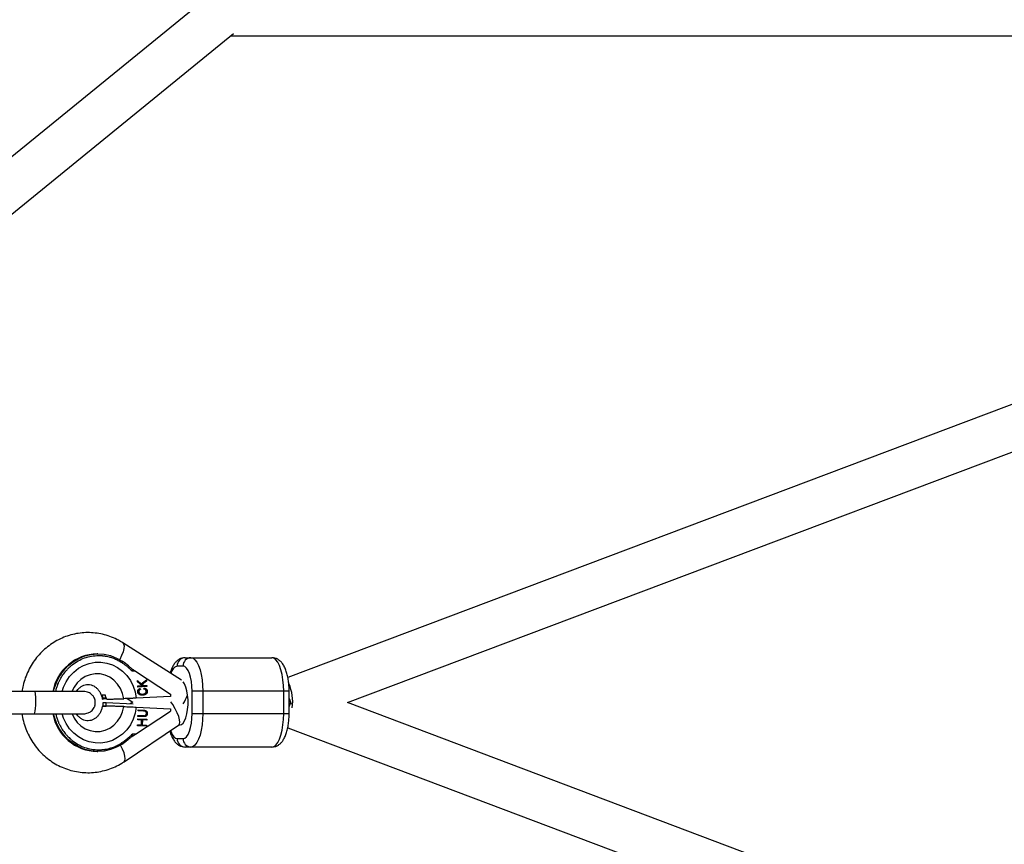
# Model space of a CAD drawing. Units: millimetres. Extents: x -4625 to 15221, y -4479 to 2700.
# Drawn here: x -2362 to -2009, y -51 to 245 of the extents above; entities that cross this region are included whole.
import ezdxf

# ---------------------------------------------------------------- set-up
doc = ezdxf.new("R2010")
doc.units = ezdxf.units.MM

msp = doc.modelspace()

# ---------------------------------------------------------------- linework, layer by layer
at = {"color": 7, "linetype": 'Continuous', "lineweight": 25}
for p, q in [((-2126.86, 389.12), (-2452.08, 124.29)), ((-1547.96, 279.73), (-2265.48, 9.04)), ((-2244.11, 0), (-1542.43, 264.71)), ((-2443.24, 110.85), (-2284.95, 239.75)), ((-2285.97, 238.92), (-1656.18, 238.9)), ((-2303.53, 8.03), (-2324.64, 21.45)), ((-2333.52, 17.5), (-2333.8, 17.5)), ((-2302.32, 16.1), (-2271.2, 16.1)), ((-2321.41, 12.1), (-2321.76, 12.42)), ((-2320.02, 11.31), (-2321.23, 11.31)), ((-2320.02, 11.31), (-2307.58, 3)), ((-2303, 13.1), (-2305.12, 13.1)), ((-2319.37, 7.93), (-2317.99, 6.79)), ((-2319.35, 7.42), (-2319.37, 7.93)), ((-2319.37, 7.87), (-2318.06, 6.79)), ((-2317.66, 6.06), (-2319.35, 7.42)), ((-2317.99, 6.79), (-2316.09, 8.14)), ((-2316.14, 7.64), (-2317.76, 6.53)), ((-2316.07, 7.64), (-2317.69, 6.53)), ((-2316.15, 8.09), (-2316.14, 7.64)), ((-2316.14, 7.64), (-2316.07, 7.64)), ((-2316.09, 8.14), (-2316.07, 7.64)), ((-2356.29, 4), (-2364.45, 4)), ((-2319.29, 5.99), (-2317.66, 6.06)), ((-2319.28, 5.6), (-2319.29, 5.99)), ((-2315.99, 5.76), (-2319.28, 5.6)), ((-2316.06, 5.76), (-2319.28, 5.61)), ((-2318.96, 3.96), (-2318.89, 3.96)), ((-2318.42, 5.13), (-2318.31, 4.76)), ((-2318.35, 5.13), (-2318.24, 4.76)), ((-2318.31, 4.76), (-2318.24, 4.76)), ((-2318.06, 6.79), (-2317.99, 6.79)), ((-2317.76, 6.53), (-2317.21, 6.09)), ((-2317.76, 6.53), (-2317.69, 6.53)), ((-2317.69, 6.53), (-2317.14, 6.09)), ((-2317.21, 6.09), (-2317.14, 6.09)), ((-2317.14, 6.09), (-2316, 6.14)), ((-2317.11, 4.86), (-2317.01, 5.25)), ((-2316.08, 6.14), (-2316.06, 5.76)), ((-2316.06, 5.76), (-2315.99, 5.76)), ((-2316, 6.14), (-2315.99, 5.76)), ((-2315.94, 4.08), (-2315.86, 4.08)), ((-2265.02, 4.1), (-2299.82, 4.1)), ((-2299.82, -3.9), (-2299.82, 4.1)), ((-2295.96, 4.1), (-2295.96, -3.9)), ((-2266.96, -3.9), (-2266.96, 4.1)), ((-2265.02, -3.9), (-2265.02, 4.1)), ((-2330.41, 1.32), (-2331.69, 1.26)), ((-2331.67, -1.25), (-2331.67, 0)), ((-2331.67, 0), (-2330.61, 0)), ((-2330.61, -1.25), (-2330.61, 0)), ((-2330.61, 0), (-2320.94, -0.45)), ((-2323.02, 1.47), (-2321.03, 0.2)), ((-2321.03, 0.2), (-2321.93, -0.41)), ((-2307.58, 2.17), (-2319.81, 1.6)), ((-2317.82, 3.06), (-2317.7, 3.06)), ((-2317.6, 2.67), (-2317.53, 2.67)), ((-2307.58, 3), (-2307.58, 2.17)), ((-2331.67, -1.25), (-2330.61, -1.25)), ((-2331.58, -1.25), (-2331.67, -1.25)), ((-2330.52, -1.25), (-2330.61, -1.25)), ((-2320.02, -11.31), (-2307.58, -3)), ((-2319.81, -1.6), (-2307.58, -2.17)), ((-2319.14, -2.96), (-2319.12, -2.61)), ((-2317.17, -3.05), (-2319.14, -2.96)), ((-2319.12, -2.61), (-2317.16, -2.7)), ((-2319.12, -2.61), (-2317.23, -2.7)), ((-2317.23, -2.7), (-2317.16, -2.7)), ((-2307.58, -2.17), (-2307.58, -3)), ((-1560.66, -257.84), (-2244.11, 0)), ((-2364.45, -4), (-2356.29, -4)), ((-2319.27, -6.13), (-2319.25, -5.78)), ((-2317.9, -6.19), (-2319.27, -6.13)), ((-2319.25, -5.78), (-2316, -5.93)), ((-2319.25, -5.78), (-2316.07, -5.93)), ((-2319.22, -4.91), (-2319.2, -4.57)), ((-2317.25, -5.01), (-2319.22, -4.91)), ((-2319.2, -4.57), (-2317.24, -4.66)), ((-2319.2, -4.57), (-2317.31, -4.66)), ((-2317.97, -7.96), (-2317.9, -6.19)), ((-2317.65, -6.21), (-2317.72, -7.98)), ((-2317.58, -6.21), (-2317.65, -7.98)), ((-2317.65, -6.21), (-2317.58, -6.21)), ((-2316.01, -6.28), (-2317.58, -6.21)), ((-2317.31, -4.66), (-2317.24, -4.66)), ((-2317.01, -4.67), (-2316.94, -4.67)), ((-2316.95, -4.67), (-2316.88, -4.67)), ((-2316.63, -4.97), (-2316.56, -4.97)), ((-2316.07, -5.93), (-2316.08, -6.28)), ((-2316.07, -5.93), (-2316, -5.93)), ((-2316, -5.93), (-2316.01, -6.28)), ((-2315.9, -3.88), (-2315.83, -3.88)), ((-2299.82, -3.9), (-2265.02, -3.9)), ((-2324.18, -21.15), (-2304.63, -8.09)), ((-2319.35, -8.25), (-2319.34, -7.9)), ((-2316.1, -8.4), (-2319.35, -8.25)), ((-2319.34, -7.9), (-2317.97, -7.96)), ((-2319.34, -7.9), (-2318.04, -7.96)), ((-2318.04, -7.96), (-2317.97, -7.96)), ((-2317.72, -7.98), (-2316.15, -8.05)), ((-2317.72, -7.98), (-2317.65, -7.98)), ((-2317.65, -7.98), (-2316.08, -8.05)), ((-2316.15, -8.05), (-2316.17, -8.4)), ((-2316.15, -8.05), (-2316.08, -8.05)), ((-2316.08, -8.05), (-2316.1, -8.4)), ((-2265.53, -9.02), (-1548.08, -279.68)), ((-2320.02, -11.31), (-2321.23, -11.31)), ((-2305.12, -12.9), (-2303, -12.9)), ((-2333.8, -17.5), (-2333.52, -17.5)), ((-2271.2, -15.9), (-2302.32, -15.9))]:
    msp.add_line(p, q, dxfattribs=at)
at = {"color": 8, "linetype": 'Continuous', "lineweight": 25}
msp.add_line((-2331.69, 1.75), (-2330.64, 1.8), dxfattribs=at)
at = {"color": 8, "linetype": 'Continuous', "lineweight": 25, "flags": 128}
for points in [[(-2324.64, 21.45), (-2324.33, 21.09), (-2324.18, 20.39), (-2324.25, 19.43), (-2324.54, 18.24), (-2325.03, 16.89), (-2325.71, 15.44), (-2325.73, 15.39)], [(-2346.35, 4.04), (-2345.87, 5.5), (-2344.93, 7.51), (-2343.7, 9.35), (-2342.22, 10.95), (-2340.52, 12.3), (-2338.66, 13.34), (-2336.66, 14.07), (-2334.58, 14.45), (-2332.47, 14.49), (-2330.38, 14.18), (-2328.37, 13.52), (-2326.47, 12.54), (-2324.73, 11.26), (-2323.21, 9.71), (-2321.92, 7.92), (-2320.91, 5.94), (-2320.2, 3.82), (-2319.81, 1.6)], [(-2324.31, 1.42), (-2324.72, 3.31), (-2325.46, 5.08), (-2326.5, 6.68), (-2327.79, 8.03), (-2329.3, 9.11), (-2330.98, 9.87), (-2332.75, 10.28), (-2334.57, 10.33), (-2336.36, 10.01), (-2338.06, 9.35), (-2339.62, 8.35), (-2340.98, 7.06), (-2342.09, 5.53), (-2342.83, 4.01)], [(-2304.06, -7.9), (-2303.61, -7.79), (-2303.02, -7.33), (-2302.48, -6.52), (-2302.01, -5.4), (-2301.64, -4.02), (-2301.38, -2.45), (-2301.25, -0.76), (-2301.25, 0.96), (-2301.38, 2.65), (-2301.64, 4.22), (-2302.01, 5.6), (-2302.48, 6.72), (-2302.97, 7.48)], [(-2304.63, -8.09), (-2304.34, -7.74), (-2304.2, -7.05), (-2304.29, -6.1), (-2304.6, -4.93), (-2305.12, -3.6), (-2305.83, -2.17), (-2306.69, -0.7), (-2307.37, 0.32)], [(-2319.81, -1.6), (-2320.2, -3.82), (-2320.91, -5.94), (-2321.92, -7.92), (-2323.21, -9.71), (-2324.73, -11.26), (-2326.47, -12.54), (-2328.37, -13.52), (-2330.38, -14.18), (-2332.47, -14.49), (-2334.58, -14.45), (-2336.66, -14.07), (-2338.66, -13.34), (-2340.52, -12.3), (-2342.22, -10.95), (-2343.7, -9.35), (-2344.93, -7.51), (-2345.87, -5.5), (-2346.35, -4.03)], [(-2342.81, -4.06), (-2342.09, -5.53), (-2340.98, -7.06), (-2339.62, -8.35), (-2338.06, -9.35), (-2336.36, -10.01), (-2334.57, -10.33), (-2332.75, -10.28), (-2330.98, -9.87), (-2329.3, -9.11), (-2327.79, -8.03), (-2326.5, -6.68), (-2325.46, -5.08), (-2324.72, -3.31), (-2324.31, -1.42)], [(-2307.47, -9.98), (-2307.37, -10.26), (-2306.89, -11.38), (-2306.34, -12.21), (-2305.74, -12.73), (-2305.12, -12.9)], [(-2324.18, -21.15), (-2323.9, -20.8), (-2323.76, -20.12), (-2323.85, -19.17), (-2324.16, -18), (-2324.68, -16.67), (-2325.39, -15.23), (-2325.41, -15.2)]]:
    msp.add_lwpolyline(points, dxfattribs=at)
at = {"color": 7, "linetype": 'Continuous', "lineweight": 25, "flags": 128}
for points in [[(-2349.45, 4.04), (-2349.23, 4.9), (-2348.43, 7.23), (-2347.32, 9.41), (-2345.93, 11.4), (-2344.3, 13.17), (-2342.45, 14.67), (-2340.42, 15.87), (-2338.25, 16.75), (-2335.98, 17.3), (-2333.67, 17.5), (-2331.35, 17.35), (-2329.08, 16.84), (-2326.89, 16), (-2324.84, 14.84)], [(-2324.84, 14.84), (-2324.81, 14.83), (-2324.78, 14.8), (-2324.77, 14.75), (-2324.78, 14.69), (-2324.8, 14.61), (-2324.83, 14.53), (-2324.87, 14.43), (-2324.93, 14.33)], [(-2300.2, 16.1), (-2299.46, 15.92), (-2298.75, 15.38), (-2298.08, 14.49), (-2297.47, 13.29), (-2296.95, 11.81), (-2296.52, 10.1), (-2296.21, 8.2), (-2296.02, 6.18), (-2295.96, 4.1)], [(-2266.96, 4.1), (-2267.02, 6.18), (-2267.21, 8.2), (-2267.52, 10.1), (-2267.95, 11.81), (-2268.47, 13.29), (-2269.08, 14.49), (-2269.75, 15.38), (-2270.46, 15.92), (-2271.2, 16.1)], [(-2299.82, 4.1), (-2299.88, 5.86), (-2300.06, 7.54), (-2300.36, 9.1), (-2300.75, 10.46), (-2301.24, 11.58), (-2301.79, 12.41), (-2302.38, 12.93), (-2303, 13.1)], [(-2265.02, 1.45), (-2264.81, 0.94), (-2264.28, -0.56)], [(-2265.02, -1.45), (-2264.9, -1.17), (-2264.47, 0)], [(-2324.84, -14.84), (-2326.89, -16), (-2329.08, -16.84), (-2331.35, -17.35), (-2333.67, -17.5), (-2335.98, -17.3), (-2338.25, -16.75), (-2340.42, -15.87), (-2342.45, -14.67), (-2344.3, -13.17), (-2345.93, -11.4), (-2347.32, -9.41), (-2348.43, -7.23), (-2349.23, -4.9), (-2349.45, -4.04)], [(-2303, -12.9), (-2302.38, -12.73), (-2301.79, -12.21), (-2301.24, -11.38), (-2300.75, -10.26), (-2300.36, -8.9), (-2300.06, -7.34), (-2299.88, -5.66), (-2299.82, -3.9)], [(-2295.96, -3.9), (-2296.02, -5.98), (-2296.21, -8), (-2296.52, -9.9), (-2296.95, -11.61), (-2297.47, -13.09), (-2298.08, -14.29), (-2298.75, -15.18), (-2299.46, -15.72), (-2300.2, -15.9)], [(-2271.2, -15.9), (-2270.46, -15.72), (-2269.75, -15.18), (-2269.08, -14.29), (-2268.47, -13.09), (-2267.95, -11.61), (-2267.52, -9.9), (-2267.21, -8), (-2267.02, -5.98), (-2266.96, -3.9)], [(-2324.84, -14.84), (-2324.81, -14.83), (-2324.78, -14.8), (-2324.77, -14.75), (-2324.78, -14.69), (-2324.8, -14.61), (-2324.83, -14.53), (-2324.87, -14.43), (-2324.93, -14.33)]]:
    msp.add_lwpolyline(points, dxfattribs=at)
at = {"color": 7, "linetype": 'Continuous', "lineweight": 25}
for centre, radius, start, end in [((-2500, 0), 617.5, 24.38162, 336.69266), ((-2333.36, 0.82), 16.69, 91.5263, 168.8732), ((-2302.22, 13.19), 2.91, 91.9732, 181.8458), ((-2300.1, 13.19), 2.91, 91.9732, 181.8458), ((-2279.37, 0.41), 15.63, 351.6292, 24.2767), ((-2366.37, -0.86), 10.56, 342.7058, 4.685), ((-2338.36, 0.03), 6.89, 14.4294, 23.5955), ((-2337.3, 0.03), 6.89, 14.4294, 23.5955), ((-2321.14, 10.18), 21.05, 329.7876, 339.0836), ((-2333.45, -0.93), 16.57, 190.8194, 268.7869), ((-2302.22, -12.99), 2.91, 178.1542, 268.0268), ((-2300.1, -12.99), 2.91, 178.1542, 268.0268)]:
    msp.add_arc(centre, radius, start, end, dxfattribs=at)
at = {"color": 8, "linetype": 'Continuous', "lineweight": 25}
msp.add_arc((-2304.16, 10.01), 3.24, 107.2384, 171.6872, dxfattribs=at)
at = {"color": 7, "linetype": 'Continuous', "lineweight": 25}
for points, knots in [([(-2324.64, 21.45), (-2325.14, 21.75), (-2326.42, 22.53), (-2328.61, 23.53), (-2331.19, 24.38), (-2333.85, 24.92), (-2336.54, 25.15), (-2339.24, 25.05), (-2341.91, 24.65), (-2344.52, 23.93), (-2347.03, 22.91), (-2349.41, 21.61), (-2351.64, 20.04), (-2353.69, 18.21), (-2355.54, 16.16), (-2357.15, 13.9), (-2358.51, 11.47), (-2359.6, 8.88), (-2360.38, 6.38), (-2360.65, 4.73), (-2360.77, 4)], [0, 0, 0, 0, 0.03683, 0.094326, 0.151731, 0.208994, 0.266141, 0.323205, 0.38022, 0.437219, 0.494244, 0.551333, 0.60852, 0.665829, 0.723277, 0.780869, 0.838606, 0.896478, 0.954475, 1, 1, 1, 1]), ([(-2333.31, 16.9), (-2333.19, 16.9), (-2332.95, 16.9), (-2332.58, 16.88), (-2332.23, 16.86), (-2331.87, 16.83), (-2331.51, 16.79), (-2331.15, 16.74), (-2330.8, 16.69), (-2330.27, 16.59), (-2329.65, 16.45), (-2328.95, 16.25), (-2328.3, 16.04), (-2327.63, 15.78), (-2326.93, 15.47), (-2326.24, 15.13), (-2325.57, 14.75), (-2325.14, 14.47), (-2324.93, 14.33)], [0, 0, 0, 0, 0.040806, 0.08161, 0.122414, 0.163218, 0.204021, 0.244823, 0.285625, 0.324018, 0.4283, 0.499396, 0.571702, 0.657362, 0.743023, 0.828684, 0.914343, 1, 1, 1, 1]), ([(-2324.93, 14.33), (-2324.79, 14.24), (-2324.51, 14.05), (-2324.1, 13.76), (-2323.69, 13.45), (-2323.3, 13.14), (-2322.9, 12.83), (-2322.52, 12.5), (-2322.18, 12.2), (-2321.74, 11.81), (-2321.45, 11.52), (-2321.23, 11.31)], [0, 0, 0, 0, 0.105811, 0.21162, 0.317427, 0.423232, 0.529035, 0.634836, 0.740636, 0.811432, 1, 1, 1, 1]), ([(-2321.76, 12.42), (-2321.87, 12.53), (-2322.62, 13.24), (-2323.65, 14.04), (-2324.59, 14.68), (-2324.81, 14.83)], [0, 0, 0, 0, 0.116548, 0.799164, 1, 1, 1, 1]), ([(-2302.32, 16.1), (-2302.69, 16.07), (-2303.44, 16.01), (-2304.45, 15.56), (-2305.32, 14.93), (-2306.07, 14.1), (-2306.75, 13.02), (-2307.28, 11.87), (-2307.54, 10.99), (-2307.63, 10.64)], [0, 0, 0, 0, 0.13358, 0.262737, 0.39326, 0.534099, 0.694877, 0.880432, 1, 1, 1, 1]), ([(-2265.02, 4.1), (-2265.02, 4.43), (-2265.03, 5.38), (-2265.14, 6.95), (-2265.39, 8.74), (-2265.77, 10.44), (-2266.29, 12.02), (-2266.95, 13.38), (-2267.73, 14.46), (-2268.6, 15.26), (-2269.56, 15.81), (-2270.46, 16.07), (-2271.01, 16.09), (-2271.2, 16.1)], [0, 0, 0, 0, 0.056559, 0.163873, 0.272035, 0.382045, 0.495558, 0.615277, 0.716596, 0.80339, 0.883426, 0.960589, 1, 1, 1, 1]), ([(-2321.44, 12.12), (-2321.41, 12.12), (-2321.38, 12.09), (-2321.32, 11.98), (-2321.3, 11.91), (-2321.25, 11.68), (-2321.23, 11.49), (-2321.23, 11.31)], [0.0061757, 0.0061757, 0.0061757, 0.0061757, 0.25, 0.25, 0.5, 0.5, 1, 1, 1, 1]), ([(-2321.44, 12.12), (-2321.41, 12.12), (-2321.36, 12.1), (-2321.24, 12.04), (-2321.18, 12.01), (-2320.99, 11.91), (-2320.86, 11.84), (-2320.49, 11.61), (-2320.25, 11.46), (-2320.02, 11.31)], [0, 0, 0, 0, 0.125, 0.125, 0.25, 0.25, 0.5, 0.5, 1, 1, 1, 1]), ([(-2338.68, 4), (-2338.95, 4), (-2339.46, 4), (-2341.1, 4), (-2343.19, 4), (-2345.63, 4), (-2348.26, 4), (-2350.96, 4), (-2353.66, 4), (-2355.41, 4), (-2356.29, 4)], [0, 0, 0, 0, 0.142018, 0.278913, 0.410682, 0.537264, 0.65871, 0.774834, 0.887379, 1, 1, 1, 1]), ([(-2356.29, 4), (-2356.26, 4), (-2356.22, 3.96), (-2356.15, 3.8), (-2356.12, 3.68), (-2356.05, 3.38), (-2356.03, 3.21), (-2355.98, 2.82), (-2355.96, 2.61), (-2355.9, 1.97), (-2355.88, 1.53), (-2355.86, 0.71), (-2355.85, 0.33), (-2355.85, 0)], [0, 0, 0, 0, 0.125, 0.125, 0.25, 0.25, 0.375, 0.375, 0.5, 0.5, 0.75, 0.75, 1, 1, 1, 1]), ([(-2341.21, 4), (-2341.05, 4.24), (-2340.66, 4.83), (-2339.92, 5.51), (-2339.04, 6.08), (-2338.09, 6.42), (-2337.08, 6.54), (-2336.07, 6.41), (-2335.09, 6.03), (-2334.21, 5.45), (-2333.41, 4.65), (-2332.72, 3.64), (-2332.2, 2.49), (-2332.03, 1.66), (-2331.96, 1.28)], [0, 0, 0, 0, 0.055484, 0.135109, 0.219728, 0.311443, 0.41258, 0.523332, 0.615922, 0.6998, 0.777627, 0.858626, 0.935387, 1, 1, 1, 1]), ([(-2338.68, -4), (-2338.13, -3.94), (-2337.11, -3.83), (-2335.76, -3.01), (-2335.03, -2.13), (-2334.73, -1.43), (-2334.59, -1), (-2334.48, -0.48), (-2334.46, 0.12), (-2334.52, 0.7), (-2334.67, 1.3), (-2335.01, 2.05), (-2335.7, 2.94), (-2336.68, 3.59), (-2337.74, 3.94), (-2338.36, 3.98), (-2338.68, 4)], [0, 0, 0, 0, 0.125453, 0.228709, 0.365798, 0.404375, 0.417319, 0.466979, 0.515708, 0.54686, 0.591392, 0.656197, 0.745168, 0.860333, 0.927581, 1, 1, 1, 1]), ([(-2319.26, 3.95), (-2319.27, 3.99), (-2319.27, 4.05), (-2319.26, 4.15), (-2319.24, 4.25), (-2319.22, 4.34), (-2319.19, 4.43), (-2319.15, 4.52), (-2319.1, 4.6), (-2319.05, 4.68), (-2318.99, 4.76), (-2318.92, 4.83), (-2318.84, 4.89), (-2318.76, 4.95), (-2318.67, 5), (-2318.57, 5.05), (-2318.47, 5.1), (-2318.39, 5.12), (-2318.35, 5.13)], [0, 0, 0, 0, 0.061388, 0.121254, 0.179635, 0.237331, 0.294513, 0.351716, 0.409473, 0.468397, 0.528232, 0.58915, 0.651334, 0.715536, 0.782324, 0.851758, 0.92396, 1, 1, 1, 1]), ([(-2317.53, 2.67), (-2317.58, 2.67), (-2317.66, 2.66), (-2317.79, 2.67), (-2317.91, 2.67), (-2318.03, 2.69), (-2318.15, 2.71), (-2318.25, 2.74), (-2318.36, 2.77), (-2318.46, 2.8), (-2318.55, 2.85), (-2318.64, 2.89), (-2318.72, 2.95), (-2318.8, 3), (-2318.87, 3.06), (-2318.93, 3.13), (-2318.99, 3.2), (-2319.05, 3.27), (-2319.09, 3.34), (-2319.14, 3.42), (-2319.17, 3.51), (-2319.2, 3.59), (-2319.23, 3.68), (-2319.25, 3.77), (-2319.26, 3.86), (-2319.26, 3.92), (-2319.26, 3.95)], [0, 0, 0, 0, 0.056204, 0.110435, 0.162517, 0.212837, 0.261285, 0.308242, 0.353584, 0.397748, 0.440649, 0.482109, 0.522291, 0.561329, 0.599499, 0.636879, 0.673862, 0.710453, 0.747074, 0.78293, 0.818489, 0.85433, 0.889877, 0.926138, 0.962811, 1, 1, 1, 1]), ([(-2318.31, 4.76), (-2318.34, 4.75), (-2318.39, 4.74), (-2318.47, 4.7), (-2318.54, 4.67), (-2318.6, 4.63), (-2318.66, 4.59), (-2318.72, 4.55), (-2318.77, 4.5), (-2318.81, 4.45), (-2318.85, 4.4), (-2318.88, 4.35), (-2318.91, 4.29), (-2318.93, 4.23), (-2318.95, 4.16), (-2318.96, 4.1), (-2318.96, 4.03), (-2318.96, 3.98), (-2318.96, 3.96)], [0, 0, 0, 0, 0.079521, 0.156058, 0.228239, 0.296573, 0.362432, 0.425115, 0.485525, 0.543647, 0.600452, 0.655914, 0.71105, 0.766974, 0.822919, 0.880193, 0.938666, 1, 1, 1, 1]), ([(-2318.96, 3.96), (-2318.96, 3.94), (-2318.96, 3.89), (-2318.95, 3.82), (-2318.94, 3.76), (-2318.92, 3.69), (-2318.9, 3.63), (-2318.87, 3.58), (-2318.84, 3.52), (-2318.81, 3.47), (-2318.77, 3.42), (-2318.72, 3.37), (-2318.67, 3.33), (-2318.62, 3.29), (-2318.56, 3.25), (-2318.5, 3.21), (-2318.43, 3.18), (-2318.36, 3.15), (-2318.28, 3.13), (-2318.2, 3.1), (-2318.12, 3.09), (-2318.03, 3.07), (-2317.93, 3.06), (-2317.83, 3.06), (-2317.73, 3.06), (-2317.66, 3.06), (-2317.62, 3.06)], [0, 0, 0, 0, 0.0369019, 0.072974, 0.1079802, 0.1425613, 0.1764641, 0.2098906, 0.2432404, 0.2768689, 0.310908, 0.345087, 0.3806981, 0.4174386, 0.4553166, 0.4949043, 0.5360167, 0.5791027, 0.6240205, 0.6707336, 0.7199556, 0.771014, 0.8244033, 0.8802552, 0.9390037, 1, 1, 1, 1]), ([(-2318.24, 4.76), (-2318.27, 4.75), (-2318.32, 4.74), (-2318.4, 4.7), (-2318.47, 4.67), (-2318.53, 4.63), (-2318.59, 4.59), (-2318.65, 4.55), (-2318.7, 4.5), (-2318.74, 4.45), (-2318.78, 4.4), (-2318.81, 4.35), (-2318.84, 4.29), (-2318.86, 4.23), (-2318.88, 4.16), (-2318.89, 4.1), (-2318.89, 4.03), (-2318.89, 3.98), (-2318.89, 3.96)], [0, 0, 0, 0, 0.079521, 0.156058, 0.228239, 0.296573, 0.362432, 0.425115, 0.485525, 0.543647, 0.600452, 0.655914, 0.71105, 0.766974, 0.822919, 0.880193, 0.938666, 1, 1, 1, 1]), ([(-2318.89, 3.96), (-2318.89, 3.94), (-2318.89, 3.89), (-2318.88, 3.82), (-2318.87, 3.76), (-2318.85, 3.69), (-2318.83, 3.63), (-2318.8, 3.58), (-2318.77, 3.52), (-2318.73, 3.47), (-2318.7, 3.42), (-2318.65, 3.37), (-2318.6, 3.33), (-2318.55, 3.29), (-2318.49, 3.25), (-2318.43, 3.21), (-2318.36, 3.18), (-2318.29, 3.15), (-2318.21, 3.13), (-2318.13, 3.1), (-2318.05, 3.09), (-2317.96, 3.07), (-2317.86, 3.06), (-2317.76, 3.06), (-2317.66, 3.06), (-2317.58, 3.06), (-2317.55, 3.06)], [0, 0, 0, 0, 0.0369019, 0.072974, 0.1079802, 0.1425613, 0.1764641, 0.2098906, 0.2432404, 0.2768689, 0.310908, 0.345087, 0.3806981, 0.4174386, 0.4553166, 0.4949043, 0.5360167, 0.5791027, 0.6240205, 0.6707336, 0.7199556, 0.771014, 0.8244033, 0.8802552, 0.9390037, 1, 1, 1, 1]), ([(-2315.94, 4.08), (-2315.93, 4.05), (-2315.93, 3.98), (-2315.94, 3.89), (-2315.95, 3.79), (-2315.96, 3.71), (-2315.99, 3.62), (-2316.01, 3.54), (-2316.05, 3.46), (-2316.09, 3.39), (-2316.14, 3.31), (-2316.19, 3.24), (-2316.25, 3.18), (-2316.32, 3.12), (-2316.39, 3.06), (-2316.47, 3), (-2316.56, 2.94), (-2316.66, 2.89), (-2316.76, 2.84), (-2316.87, 2.8), (-2316.98, 2.77), (-2317.09, 2.74), (-2317.21, 2.71), (-2317.34, 2.69), (-2317.47, 2.68), (-2317.56, 2.67), (-2317.6, 2.67)], [0, 0, 0, 0, 0.038322, 0.07558, 0.111674, 0.146797, 0.181354, 0.215349, 0.249015, 0.282595, 0.316716, 0.351628, 0.387757, 0.425163, 0.464203, 0.504865, 0.547399, 0.592227, 0.638605, 0.685956, 0.73444, 0.784478, 0.83572, 0.888813, 0.943518, 1, 1, 1, 1]), ([(-2317.55, 3.06), (-2317.49, 3.06), (-2317.39, 3.07), (-2317.24, 3.09), (-2317.09, 3.12), (-2316.96, 3.15), (-2316.84, 3.19), (-2316.73, 3.24), (-2316.63, 3.3), (-2316.55, 3.36), (-2316.47, 3.43), (-2316.4, 3.5), (-2316.35, 3.58), (-2316.3, 3.67), (-2316.27, 3.76), (-2316.25, 3.85), (-2316.24, 3.95), (-2316.24, 4.02), (-2316.24, 4.05)], [0, 0, 0, 0, 0.090758, 0.17565, 0.255306, 0.329955, 0.39993, 0.465292, 0.527056, 0.58557, 0.641196, 0.694326, 0.745429, 0.795527, 0.84523, 0.895057, 0.946612, 1, 1, 1, 1]), ([(-2315.86, 4.08), (-2315.86, 4.05), (-2315.86, 3.98), (-2315.87, 3.89), (-2315.88, 3.79), (-2315.89, 3.71), (-2315.92, 3.62), (-2315.94, 3.54), (-2315.98, 3.46), (-2316.02, 3.39), (-2316.06, 3.31), (-2316.12, 3.24), (-2316.18, 3.18), (-2316.25, 3.12), (-2316.32, 3.06), (-2316.4, 3), (-2316.49, 2.94), (-2316.59, 2.89), (-2316.69, 2.84), (-2316.79, 2.8), (-2316.91, 2.77), (-2317.02, 2.74), (-2317.14, 2.71), (-2317.27, 2.69), (-2317.4, 2.68), (-2317.49, 2.67), (-2317.53, 2.67)], [0, 0, 0, 0, 0.038322, 0.07558, 0.111674, 0.146797, 0.181354, 0.215349, 0.249015, 0.282595, 0.316716, 0.351628, 0.387757, 0.425163, 0.464203, 0.504865, 0.547399, 0.592227, 0.638605, 0.685956, 0.73444, 0.784478, 0.83572, 0.888813, 0.943518, 1, 1, 1, 1]), ([(-2316.24, 4.05), (-2316.24, 4.08), (-2316.24, 4.13), (-2316.25, 4.2), (-2316.27, 4.27), (-2316.3, 4.34), (-2316.33, 4.41), (-2316.37, 4.47), (-2316.41, 4.53), (-2316.47, 4.58), (-2316.52, 4.64), (-2316.59, 4.68), (-2316.66, 4.72), (-2316.73, 4.76), (-2316.82, 4.79), (-2316.91, 4.82), (-2317.01, 4.84), (-2317.07, 4.85), (-2317.11, 4.86)], [0, 0, 0, 0, 0.057117, 0.112272, 0.166597, 0.220968, 0.274682, 0.329744, 0.385916, 0.443266, 0.50267, 0.564454, 0.628338, 0.695282, 0.765066, 0.839428, 0.917403, 1, 1, 1, 1]), ([(-2317.08, 5.25), (-2317.04, 5.24), (-2316.95, 5.22), (-2316.82, 5.18), (-2316.7, 5.14), (-2316.59, 5.1), (-2316.49, 5.04), (-2316.4, 4.98), (-2316.31, 4.91), (-2316.24, 4.84), (-2316.17, 4.76), (-2316.11, 4.68), (-2316.06, 4.59), (-2316.02, 4.5), (-2315.98, 4.4), (-2315.96, 4.3), (-2315.94, 4.19), (-2315.94, 4.12), (-2315.94, 4.08)], [0, 0, 0, 0, 0.079726, 0.15535, 0.227148, 0.295445, 0.360963, 0.423449, 0.484045, 0.542968, 0.600523, 0.656669, 0.712446, 0.768017, 0.824081, 0.881198, 0.939582, 1, 1, 1, 1]), ([(-2317.01, 5.25), (-2316.97, 5.24), (-2316.88, 5.22), (-2316.75, 5.18), (-2316.63, 5.14), (-2316.52, 5.1), (-2316.42, 5.04), (-2316.33, 4.98), (-2316.24, 4.91), (-2316.17, 4.84), (-2316.1, 4.76), (-2316.04, 4.68), (-2315.99, 4.59), (-2315.95, 4.5), (-2315.91, 4.4), (-2315.89, 4.3), (-2315.87, 4.19), (-2315.87, 4.12), (-2315.86, 4.08)], [0, 0, 0, 0, 0.079726, 0.15535, 0.227148, 0.295445, 0.360963, 0.423449, 0.484045, 0.542968, 0.600523, 0.656669, 0.712446, 0.768017, 0.824081, 0.881198, 0.939582, 1, 1, 1, 1]), ([(-2332.05, 2.79), (-2332.03, 2.79), (-2331.98, 2.79), (-2331.9, 2.79), (-2331.81, 2.79), (-2331.72, 2.79), (-2331.65, 2.79), (-2331.52, 2.79), (-2331.33, 2.79), (-2331.11, 2.79), (-2330.99, 2.79)], [0, 0, 0, 0, 0.101402, 0.202093, 0.302085, 0.401391, 0.500024, 0.500038, 0.747861, 1, 1, 1, 1]), ([(-2331.93, 1.29), (-2331.94, 1.28), (-2332, 1.27), (-2331.84, 1.26), (-2331.69, 1.26)], [0, 0, 0, 0, 0.053601, 1, 1, 1, 1]), ([(-2331.69, 1.26), (-2331.67, 1.26), (-2331.65, 1.31), (-2331.64, 1.49), (-2331.66, 1.62), (-2331.69, 1.75)], [0, 0, 0, 0, 0.5, 0.5, 1, 1, 1, 1]), ([(-2330.63, 1.75), (-2330.6, 1.62), (-2330.54, 1.49), (-2330.42, 1.31), (-2330.35, 1.26), (-2330.28, 1.26)], [0, 0, 0, 0, 0.5, 0.5, 1, 1, 1, 1]), ([(-2330.28, 1.26), (-2329.94, 1.26), (-2329.56, 1.27), (-2328.7, 1.29), (-2328.23, 1.3), (-2327.22, 1.33), (-2326.68, 1.34), (-2325.82, 1.37), (-2325.52, 1.38), (-2324.92, 1.4), (-2324.62, 1.41), (-2324.31, 1.42)], [0, 0, 0, 0, 0.25, 0.25, 0.5, 0.5, 0.75, 0.75, 0.875, 0.875, 1, 1, 1, 1]), ([(-2319.81, 1.6), (-2320.17, 1.58), (-2320.54, 1.57), (-2321.1, 1.54), (-2321.29, 1.54), (-2321.68, 1.52), (-2321.87, 1.51), (-2322.45, 1.49), (-2322.83, 1.47), (-2323.58, 1.44), (-2323.95, 1.43), (-2324.31, 1.42)], [0, 0, 0, 0, 0.25, 0.25, 0.375, 0.375, 0.5, 0.5, 0.75, 0.75, 1, 1, 1, 1]), ([(-2331.95, -1.28), (-2332.03, -1.69), (-2332.21, -2.53), (-2332.73, -3.66), (-2333.4, -4.65), (-2334.19, -5.44), (-2335.07, -6.02), (-2336.01, -6.39), (-2337.01, -6.54), (-2338.02, -6.44), (-2339, -6.09), (-2339.88, -5.53), (-2340.64, -4.85), (-2341.04, -4.26), (-2341.21, -4)], [0, 0, 0, 0, 0.069931, 0.143952, 0.219931, 0.2991, 0.383051, 0.473835, 0.573798, 0.683667, 0.77765, 0.862516, 0.941019, 1, 1, 1, 1]), ([(-2331.58, -1.25), (-2331.77, -1.26), (-2331.99, -1.27), (-2331.93, -1.28), (-2331.92, -1.29)], [0, 0, 0, 0, 0.8843888, 1, 1, 1, 1]), ([(-2324.31, -1.42), (-2324.64, -1.41), (-2324.96, -1.4), (-2325.6, -1.38), (-2325.91, -1.37), (-2326.82, -1.34), (-2327.38, -1.32), (-2328.17, -1.3), (-2328.43, -1.29), (-2328.91, -1.28), (-2329.15, -1.28), (-2329.81, -1.26), (-2330.19, -1.26), (-2330.52, -1.25)], [0, 0, 0, 0, 0.125, 0.125, 0.25, 0.25, 0.5, 0.5, 0.625, 0.625, 0.75, 0.75, 1, 1, 1, 1]), ([(-2324.31, -1.42), (-2323.95, -1.43), (-2323.59, -1.44), (-2323.03, -1.47), (-2322.84, -1.47), (-2322.45, -1.49), (-2322.26, -1.5), (-2321.68, -1.52), (-2321.3, -1.53), (-2320.55, -1.57), (-2320.17, -1.58), (-2319.81, -1.6)], [0, 0, 0, 0, 0.25, 0.25, 0.375, 0.375, 0.5, 0.5, 0.75, 0.75, 1, 1, 1, 1]), ([(-2317.23, -2.7), (-2317.19, -2.7), (-2317.12, -2.71), (-2317.02, -2.72), (-2316.93, -2.73), (-2316.84, -2.74), (-2316.75, -2.76), (-2316.67, -2.78), (-2316.6, -2.8), (-2316.53, -2.82), (-2316.46, -2.85), (-2316.4, -2.89), (-2316.34, -2.93), (-2316.28, -2.97), (-2316.22, -3.02), (-2316.17, -3.08), (-2316.12, -3.14), (-2316.07, -3.21), (-2316.03, -3.28), (-2315.99, -3.36), (-2315.96, -3.44), (-2315.93, -3.52), (-2315.92, -3.61), (-2315.9, -3.69), (-2315.9, -3.79), (-2315.9, -3.85), (-2315.9, -3.88)], [0, 0, 0, 0, 0.054153, 0.105736, 0.154758, 0.201347, 0.24547, 0.286849, 0.326369, 0.36331, 0.399074, 0.435048, 0.471171, 0.507685, 0.54483, 0.582828, 0.622107, 0.662828, 0.703839, 0.744303, 0.785151, 0.826209, 0.867987, 0.910469, 0.954607, 1, 1, 1, 1]), ([(-2316.66, -3.11), (-2316.67, -3.1), (-2316.7, -3.1), (-2316.74, -3.09), (-2316.79, -3.08), (-2316.85, -3.07), (-2316.92, -3.07), (-2317, -3.06), (-2317.08, -3.05), (-2317.14, -3.05), (-2317.17, -3.05)], [0, 0, 0, 0, 0.070196, 0.156334, 0.25739, 0.373495, 0.506009, 0.654997, 0.819224, 1, 1, 1, 1]), ([(-2317.16, -2.7), (-2317.12, -2.7), (-2317.05, -2.71), (-2316.95, -2.72), (-2316.86, -2.73), (-2316.76, -2.74), (-2316.68, -2.76), (-2316.6, -2.78), (-2316.53, -2.8), (-2316.46, -2.82), (-2316.39, -2.85), (-2316.33, -2.89), (-2316.27, -2.93), (-2316.21, -2.97), (-2316.15, -3.02), (-2316.1, -3.08), (-2316.05, -3.14), (-2316, -3.21), (-2315.96, -3.28), (-2315.92, -3.36), (-2315.89, -3.44), (-2315.86, -3.52), (-2315.85, -3.61), (-2315.83, -3.69), (-2315.83, -3.79), (-2315.83, -3.85), (-2315.83, -3.88)], [0, 0, 0, 0, 0.054153, 0.105736, 0.154758, 0.201347, 0.24547, 0.286849, 0.326369, 0.36331, 0.399074, 0.435048, 0.471171, 0.507685, 0.54483, 0.582828, 0.622107, 0.662828, 0.703839, 0.744303, 0.785151, 0.826209, 0.867987, 0.910469, 0.954607, 1, 1, 1, 1]), ([(-2316.14, -3.89), (-2316.14, -3.86), (-2316.14, -3.8), (-2316.15, -3.72), (-2316.17, -3.63), (-2316.19, -3.55), (-2316.23, -3.47), (-2316.27, -3.4), (-2316.32, -3.34), (-2316.37, -3.28), (-2316.44, -3.22), (-2316.51, -3.18), (-2316.58, -3.14), (-2316.64, -3.12), (-2316.66, -3.11)], [0, 0, 0, 0, 0.082742, 0.16535, 0.247599, 0.330814, 0.414234, 0.495541, 0.576674, 0.657239, 0.739747, 0.822921, 0.909668, 1, 1, 1, 1]), ([(-2360.77, -4), (-2360.75, -4.19), (-2360.62, -5.32), (-2360.09, -7.33), (-2359.17, -10.01), (-2357.95, -12.55), (-2356.46, -14.93), (-2354.72, -17.13), (-2352.76, -19.1), (-2350.6, -20.82), (-2348.26, -22.28), (-2345.79, -23.46), (-2343.21, -24.33), (-2340.56, -24.89), (-2337.86, -25.14), (-2335.16, -25.07), (-2332.49, -24.69), (-2329.88, -23.99), (-2327.36, -23), (-2325.48, -22), (-2324.45, -21.33), (-2324.18, -21.15)], [0, 0, 0, 0, 0.011563, 0.06922, 0.126872, 0.184493, 0.242055, 0.29953, 0.356893, 0.414122, 0.471199, 0.528119, 0.584884, 0.641507, 0.698013, 0.754434, 0.810805, 0.867157, 0.923532, 0.979968, 1, 1, 1, 1]), ([(-2356.29, -4), (-2355.67, -4), (-2354.5, -4), (-2352.73, -4), (-2350.67, -4), (-2348.26, -4), (-2345.63, -4), (-2343.19, -4), (-2341.1, -4), (-2339.46, -4), (-2338.95, -4), (-2338.68, -4)], [0, 0, 0, 0, 0.0805042, 0.1500588, 0.2249812, 0.3413966, 0.4628235, 0.589374, 0.7211286, 0.8580024, 1, 1, 1, 1]), ([(-2317.31, -4.66), (-2317.23, -4.66), (-2317.13, -4.67), (-2317.03, -4.67), (-2317.01, -4.67)], [0, 0, 0, 0, 0.818702, 1, 1, 1, 1]), ([(-2316.56, -4.97), (-2316.58, -4.98), (-2316.62, -4.99), (-2316.68, -5), (-2316.75, -5.01), (-2316.83, -5.01), (-2316.93, -5.01), (-2317.03, -5.01), (-2317.14, -5.01), (-2317.21, -5.01), (-2317.25, -5.01)], [0, 0, 0, 0, 0.078652, 0.169675, 0.274463, 0.392189, 0.524001, 0.669032, 0.827356, 1, 1, 1, 1]), ([(-2317.24, -4.66), (-2317.21, -4.66), (-2317.16, -4.66), (-2317.08, -4.66), (-2317.01, -4.67), (-2316.96, -4.67), (-2316.91, -4.67), (-2316.86, -4.67), (-2316.83, -4.67), (-2316.81, -4.66), (-2316.8, -4.66)], [0, 0, 0, 0, 0.190727, 0.363404, 0.516534, 0.650123, 0.765672, 0.863212, 0.941303, 1, 1, 1, 1]), ([(-2316.63, -4.97), (-2316.76, -4.99), (-2316.91, -5.02), (-2317.05, -5.01), (-2317.07, -5.01)], [0, 0, 0, 0, 0.8785706, 1, 1, 1, 1]), ([(-2316.8, -4.66), (-2316.77, -4.66), (-2316.71, -4.65), (-2316.62, -4.63), (-2316.54, -4.6), (-2316.47, -4.56), (-2316.41, -4.51), (-2316.35, -4.44), (-2316.29, -4.37), (-2316.24, -4.28), (-2316.2, -4.18), (-2316.17, -4.08), (-2316.15, -3.99), (-2316.14, -3.92), (-2316.14, -3.89)], [0, 0, 0, 0, 0.087013, 0.168182, 0.24524, 0.319409, 0.393628, 0.47179, 0.555, 0.645723, 0.738113, 0.826853, 0.913942, 1, 1, 1, 1]), ([(-2315.9, -3.88), (-2315.9, -3.92), (-2315.91, -3.98), (-2315.92, -4.08), (-2315.94, -4.18), (-2315.96, -4.27), (-2315.99, -4.36), (-2316.03, -4.44), (-2316.07, -4.52), (-2316.12, -4.59), (-2316.17, -4.66), (-2316.22, -4.73), (-2316.28, -4.79), (-2316.35, -4.84), (-2316.41, -4.88), (-2316.48, -4.92), (-2316.56, -4.95), (-2316.61, -4.97), (-2316.63, -4.97)], [0, 0, 0, 0, 0.0716551, 0.1413613, 0.2083801, 0.2740816, 0.3388266, 0.40211, 0.4649982, 0.5276888, 0.5892556, 0.6497851, 0.7086423, 0.766585, 0.8244482, 0.8822746, 0.9404961, 1, 1, 1, 1]), ([(-2315.83, -3.88), (-2315.83, -3.92), (-2315.84, -3.98), (-2315.85, -4.08), (-2315.87, -4.18), (-2315.89, -4.27), (-2315.92, -4.36), (-2315.96, -4.44), (-2316, -4.52), (-2316.05, -4.59), (-2316.1, -4.66), (-2316.15, -4.73), (-2316.21, -4.79), (-2316.28, -4.84), (-2316.34, -4.88), (-2316.41, -4.92), (-2316.49, -4.95), (-2316.54, -4.97), (-2316.56, -4.97)], [0, 0, 0, 0, 0.0716551, 0.1413613, 0.2083801, 0.2740816, 0.3388266, 0.40211, 0.4649982, 0.5276888, 0.5892556, 0.6497851, 0.7086423, 0.766585, 0.8244482, 0.8822746, 0.9404961, 1, 1, 1, 1]), ([(-2271.2, -15.9), (-2270.82, -15.87), (-2270.07, -15.81), (-2269.07, -15.36), (-2268.2, -14.73), (-2267.44, -13.9), (-2266.76, -12.82), (-2266.16, -11.47), (-2265.67, -9.85), (-2265.31, -8.08), (-2265.1, -6.27), (-2265.02, -4.86), (-2265.02, -4.09), (-2265.02, -3.9)], [0, 0, 0, 0, 0.080038, 0.157425, 0.235631, 0.320018, 0.416352, 0.527532, 0.644092, 0.756738, 0.866235, 0.967992, 1, 1, 1, 1]), ([(-2307.73, -10.16), (-2307.73, -10.17), (-2307.6, -10.76), (-2307.21, -11.81), (-2306.57, -13.18), (-2305.78, -14.26), (-2304.92, -15.06), (-2303.95, -15.61), (-2303.05, -15.87), (-2302.5, -15.89), (-2302.32, -15.9)], [0, 0, 0, 0, 0.003131, 0.186247, 0.379374, 0.542821, 0.682833, 0.811946, 0.936423, 1, 1, 1, 1]), ([(-2304.63, -8.09), (-2304.59, -8.06), (-2304.41, -7.95), (-2304.23, -7.91), (-2304.1, -7.9), (-2304.06, -7.9)], [0, 0, 0, 0, 0.157957, 0.783083, 1, 1, 1, 1]), ([(-2324.93, -14.33), (-2324.79, -14.24), (-2324.51, -14.05), (-2324.1, -13.76), (-2323.69, -13.45), (-2323.3, -13.14), (-2322.9, -12.83), (-2322.52, -12.5), (-2322.18, -12.2), (-2321.74, -11.81), (-2321.45, -11.52), (-2321.23, -11.31)], [0, 0, 0, 0, 0.105811, 0.21162, 0.317427, 0.423232, 0.529035, 0.634836, 0.740636, 0.811432, 1, 1, 1, 1]), ([(-2324.81, -14.83), (-2324.4, -14.55), (-2323.58, -14), (-2322.83, -13.34), (-2322.46, -13.01)], [0, 0, 0, 0, 0.500982, 1, 1, 1, 1]), ([(-2322.46, -13.01), (-2322.15, -12.77), (-2321.78, -12.47), (-2321.44, -12.13), (-2321.37, -12.07)], [0, 0, 0, 0, 0.816982, 1, 1, 1, 1]), ([(-2321.23, -11.31), (-2321.23, -11.34), (-2321.23, -11.41), (-2321.23, -11.5), (-2321.24, -11.61), (-2321.26, -11.72), (-2321.28, -11.85), (-2321.31, -11.96), (-2321.35, -12.05), (-2321.39, -12.1), (-2321.42, -12.11), (-2321.44, -12.12)], [0, 0, 0, 0, 0.097694, 0.18154, 0.251497, 0.385116, 0.50262, 0.642957, 0.770975, 0.888982, 1, 1, 1, 1]), ([(-2321.44, -12.12), (-2321.41, -12.12), (-2321.36, -12.1), (-2321.24, -12.04), (-2321.18, -12.01), (-2320.99, -11.91), (-2320.86, -11.84), (-2320.49, -11.61), (-2320.25, -11.46), (-2320.02, -11.31)], [0, 0, 0, 0, 0.125, 0.125, 0.25, 0.25, 0.5, 0.5, 1, 1, 1, 1]), ([(-2333.31, -16.9), (-2333.19, -16.9), (-2332.95, -16.9), (-2332.58, -16.88), (-2332.23, -16.86), (-2331.87, -16.83), (-2331.51, -16.79), (-2331.15, -16.74), (-2330.8, -16.69), (-2330.27, -16.59), (-2329.65, -16.45), (-2328.95, -16.25), (-2328.3, -16.04), (-2327.63, -15.78), (-2326.93, -15.47), (-2326.24, -15.13), (-2325.57, -14.75), (-2325.14, -14.47), (-2324.93, -14.33)], [0, 0, 0, 0, 0.040806, 0.08161, 0.122414, 0.163218, 0.204021, 0.244823, 0.285625, 0.324018, 0.4283, 0.499396, 0.571702, 0.657362, 0.743023, 0.828684, 0.914343, 1, 1, 1, 1])]:
    msp.add_open_spline(points, degree=3, knots=knots, dxfattribs=at)
at = {"color": 8, "linetype": 'Continuous', "lineweight": 25}
for points in [[(-2348.66, 4), (-2348.65, 4.05), (-2348.6, 4.32), (-2348.46, 4.81), (-2348.28, 5.44), (-2348.11, 5.95), (-2347.93, 6.44), (-2347.74, 6.91), (-2347.52, 7.39), (-2347.09, 8.3), (-2346.39, 9.56), (-2345.51, 10.77), (-2344.91, 11.48), (-2344.56, 11.87), (-2344.14, 12.31), (-2343.54, 12.89), (-2342.41, 13.87), (-2340.67, 15.04), (-2338.33, 16.1), (-2335.85, 16.77), (-2334.15, 16.86), (-2333.31, 16.9)], [(-2348.66, -4), (-2348.65, -4.05), (-2348.6, -4.32), (-2348.46, -4.81), (-2348.28, -5.44), (-2348.11, -5.95), (-2347.93, -6.44), (-2347.74, -6.91), (-2347.52, -7.39), (-2347.09, -8.3), (-2346.39, -9.56), (-2345.51, -10.77), (-2344.91, -11.48), (-2344.56, -11.87), (-2344.14, -12.31), (-2343.54, -12.89), (-2342.41, -13.87), (-2340.67, -15.04), (-2338.33, -16.1), (-2335.85, -16.77), (-2334.15, -16.86), (-2333.31, -16.9)]]:
    msp.add_open_spline(points, degree=3, knots=[0, 0, 0, 0, 0.006725, 0.037559, 0.067733, 0.094255, 0.109814, 0.137956, 0.162234, 0.181711, 0.273557, 0.35789, 0.384899, 0.401922, 0.429618, 0.467985, 0.517021, 0.637766, 0.758511, 0.879255, 1, 1, 1, 1], dxfattribs=at)
at = {"color": 7, "linetype": 'Continuous', "lineweight": 25}
for points in [[(-2331.14, -1.25), (-2331.32, -1.25), (-2331.46, -1.25), (-2331.58, -1.25)], [(-2330.52, -1.25), (-2330.75, -1.25), (-2330.96, -1.25), (-2331.14, -1.25)]]:
    msp.add_open_spline(points, degree=3, dxfattribs=at)

doc.saveas('drawing.dxf')
